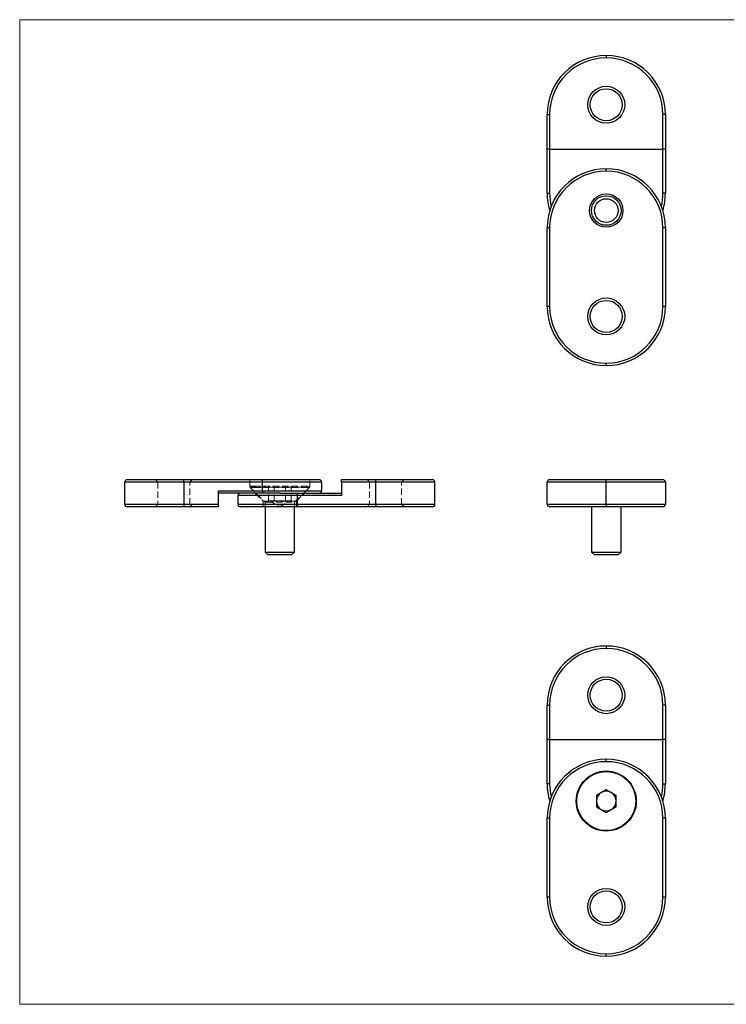
# Model space of a CAD drawing. Units: millimetres. Extents: x 5 to 292, y 5 to 205.
# Drawn here: x 5 to 149, y 5 to 205 of the extents above; entities that cross this region are included whole.
import ezdxf

# ---------------------------------------------------------------- set-up
doc = ezdxf.new("R2010")
doc.units = ezdxf.units.MM
doc.linetypes.add('HIDDEN', pattern=[1.905, 1.27, -0.635])

msp = doc.modelspace()

# ---------------------------------------------------------------- linework, layer by layer
at = {"color": 7, "linetype": 'Continuous', "lineweight": 18}
for p, q in [((292, 205), (5, 205)), ((5, 205), (5, 5)), ((5, 5), (292, 5))]:
    msp.add_line(p, q, dxfattribs=at)
at = {"color": 7, "linetype": 'Continuous', "lineweight": 25}
for p, q in [((124.12, 197.73), (124.12, 197.23)), ((112.12, 185.73), (112.62, 185.73)), ((112.12, 178.73), (112.12, 185.73)), ((112.62, 185.73), (112.62, 178.73)), ((136.12, 185.73), (135.62, 185.73)), ((135.62, 178.73), (135.62, 185.73)), ((136.12, 185.73), (136.12, 178.73)), ((112.62, 178.73), (112.12, 178.73)), ((112.12, 169.73), (112.12, 178.73)), ((112.62, 178.73), (135.62, 178.73)), ((112.62, 178.73), (112.62, 169.73)), ((136.12, 178.73), (135.62, 178.73)), ((135.62, 169.73), (135.62, 178.73)), ((136.12, 178.73), (136.12, 169.73)), ((124.12, 174.23), (124.12, 174.73)), ((112.12, 169.73), (112.62, 169.73)), ((136.12, 169.73), (135.62, 169.73)), ((112.12, 146.73), (112.12, 162.73)), ((112.62, 162.73), (112.12, 162.73)), ((112.62, 162.73), (112.62, 146.73)), ((135.62, 146.73), (135.62, 162.73)), ((136.12, 162.73), (135.62, 162.73)), ((136.12, 162.73), (136.12, 146.73)), ((112.62, 146.73), (112.12, 146.73)), ((136.12, 146.73), (135.62, 146.73)), ((124.12, 134.73), (124.12, 135.23)), ((38.32, 111.07), (26.32, 111.07)), ((26.32, 106.57), (26.32, 111.07)), ((26.82, 111.57), (38.32, 111.57)), ((38.32, 111.07), (38.32, 111.57)), ((38.32, 111.57), (54.32, 111.57)), ((54.32, 111.07), (38.32, 111.07)), ((38.32, 111.07), (38.32, 106.57)), ((54.32, 111.57), (65.82, 111.57)), ((54.32, 111.07), (54.32, 111.57)), ((66.32, 111.07), (54.32, 111.07)), ((54.32, 109.32), (54.32, 111.07)), ((66.32, 111.07), (66.32, 109.32)), ((70.32, 111.57), (77.32, 111.57)), ((70.32, 111.07), (70.32, 111.57)), ((77.32, 111.07), (70.32, 111.07)), ((70.32, 111.07), (70.32, 108.32)), ((77.32, 111.07), (77.32, 111.57)), ((77.32, 111.57), (88.82, 111.57)), ((77.32, 106.57), (77.32, 111.07)), ((89.32, 111.07), (77.32, 111.07)), ((89.32, 106.57), (89.32, 111.07)), ((124.12, 111.07), (112.12, 111.07)), ((112.12, 106.57), (112.12, 111.07)), ((112.62, 111.57), (124.12, 111.57)), ((124.12, 111.07), (124.12, 111.57)), ((124.12, 111.57), (135.62, 111.57)), ((136.12, 111.07), (124.12, 111.07)), ((124.12, 106.57), (124.12, 111.07)), ((136.12, 111.07), (136.12, 106.57)), ((45.32, 109.32), (54.32, 109.32)), ((45.32, 109.32), (45.32, 106.57)), ((54.32, 108.82), (45.32, 108.82)), ((49.32, 108.32), (49.32, 106.57)), ((61.32, 108.32), (49.32, 108.32)), ((54.32, 109.32), (54.32, 108.82)), ((54.32, 109.32), (66.32, 109.32)), ((57.82, 108.82), (54.32, 108.82)), ((57.82, 108.82), (61.32, 108.82)), ((61.32, 108.82), (70.32, 108.82)), ((61.32, 108.82), (61.32, 108.32)), ((61.32, 108.32), (61.32, 106.57)), ((70.32, 108.32), (61.32, 108.32)), ((26.32, 106.57), (38.32, 106.57)), ((38.32, 106.07), (26.82, 106.07)), ((38.32, 106.57), (45.32, 106.57)), ((38.32, 106.57), (38.32, 106.07)), ((45.32, 106.07), (38.32, 106.07)), ((45.32, 106.57), (45.32, 106.07)), ((49.32, 106.57), (61.32, 106.57)), ((61.32, 106.07), (49.82, 106.07)), ((54.82, 106.07), (54.82, 96.87)), ((60.82, 96.87), (60.82, 106.07)), ((61.32, 106.57), (61.32, 106.07)), ((61.32, 106.57), (77.32, 106.57)), ((77.32, 106.07), (61.32, 106.07)), ((77.32, 106.57), (77.32, 106.07)), ((77.32, 106.57), (89.32, 106.57)), ((88.82, 106.07), (77.32, 106.07)), ((112.12, 106.57), (124.12, 106.57)), ((124.12, 106.07), (112.62, 106.07)), ((121.12, 106.07), (121.12, 96.87)), ((124.12, 106.57), (124.12, 106.07)), ((124.12, 106.57), (136.12, 106.57)), ((135.62, 106.07), (124.12, 106.07)), ((127.12, 96.87), (127.12, 106.07)), ((54.82, 96.87), (55.42, 96.27)), ((54.82, 96.87), (60.82, 96.87)), ((60.22, 96.27), (55.42, 96.27)), ((60.22, 96.27), (60.82, 96.87)), ((121.12, 96.87), (121.72, 96.27)), ((121.12, 96.87), (127.12, 96.87)), ((126.52, 96.27), (121.72, 96.27)), ((126.52, 96.27), (127.12, 96.87)), ((124.12, 77.78), (124.12, 77.28)), ((112.12, 58.78), (112.12, 65.78)), ((112.12, 65.78), (112.62, 65.78)), ((112.62, 65.78), (112.62, 58.78)), ((136.12, 65.78), (135.62, 65.78)), ((135.62, 58.78), (135.62, 65.78)), ((136.12, 65.78), (136.12, 58.78)), ((112.62, 58.78), (112.12, 58.78)), ((112.12, 49.78), (112.12, 58.78)), ((112.62, 58.78), (135.62, 58.78)), ((112.62, 58.78), (112.62, 49.78)), ((136.12, 58.78), (135.62, 58.78)), ((135.62, 49.78), (135.62, 58.78)), ((136.12, 58.78), (136.12, 49.78)), ((124.12, 54.28), (124.12, 54.78)), ((112.62, 49.78), (112.12, 49.78)), ((124.12, 48.59), (122.12, 47.44)), ((126.12, 47.44), (124.12, 48.59)), ((135.62, 49.78), (136.12, 49.78)), ((122.12, 47.44), (122.12, 45.13)), ((126.12, 45.13), (126.12, 47.44)), ((122.12, 45.13), (124.12, 43.97)), ((124.12, 43.97), (126.12, 45.13)), ((112.12, 26.78), (112.12, 42.78)), ((112.62, 42.78), (112.12, 42.78)), ((112.62, 42.78), (112.62, 26.78)), ((136.12, 42.78), (135.62, 42.78)), ((135.62, 26.78), (135.62, 42.78)), ((136.12, 42.78), (136.12, 26.78)), ((112.62, 26.78), (112.12, 26.78)), ((136.12, 26.78), (135.62, 26.78)), ((124.12, 14.78), (124.12, 15.28))]:
    msp.add_line(p, q, dxfattribs=at)
at = {"color": 7, "linetype": 'HIDDEN', "lineweight": 18}
for p, q in [((26.32, 111.07), (33.07, 111.07)), ((32.57, 111.57), (33.07, 111.07)), ((33.07, 111.07), (39.57, 111.07)), ((33.07, 111.07), (33.07, 106.57)), ((38.32, 111.57), (38.32, 111.07)), ((38.32, 106.57), (38.32, 111.07)), ((39.57, 111.07), (40.07, 111.57)), ((39.57, 106.57), (39.57, 111.07)), ((39.57, 111.07), (54.32, 111.07)), ((51.72, 111.57), (51.72, 110.07)), ((51.72, 110.07), (63.92, 110.07)), ((51.72, 110.07), (52.97, 108.82)), ((51.82, 110.27), (52.62, 110.27)), ((51.82, 110.27), (51.82, 109.97)), ((52.62, 110.27), (63.82, 110.27)), ((54.32, 111.57), (54.32, 111.07)), ((54.32, 111.07), (66.32, 111.07)), ((54.32, 111.07), (54.32, 109.32)), ((55.51, 107.27), (55.51, 110.27)), ((56.66, 107.27), (56.66, 110.27)), ((58.97, 107.27), (58.97, 110.27)), ((60.12, 107.27), (60.12, 110.27)), ((62.67, 108.82), (63.92, 110.07)), ((63.82, 109.97), (63.82, 110.27)), ((63.92, 110.07), (63.92, 111.57)), ((70.32, 111.07), (76.07, 111.07)), ((70.42, 110.51), (70.32, 110.51)), ((70.42, 110.49), (70.32, 110.49)), ((70.42, 110.47), (70.32, 110.47)), ((70.42, 110.43), (70.32, 110.43)), ((70.42, 110.41), (70.32, 110.41)), ((70.42, 110.34), (70.32, 110.34)), ((70.42, 110.31), (70.32, 110.31)), ((70.42, 110.31), (70.32, 110.31)), ((70.42, 110.31), (70.32, 110.31)), ((70.42, 110.31), (70.32, 110.31)), ((70.42, 110.29), (70.32, 110.29)), ((70.42, 110.28), (70.32, 110.28)), ((70.42, 110.26), (70.32, 110.26)), ((70.42, 110.22), (70.32, 110.22)), ((70.42, 110.18), (70.32, 110.18)), ((70.42, 110.18), (70.32, 110.18)), ((70.42, 110.18), (70.32, 110.18)), ((70.42, 110.17), (70.32, 110.17)), ((70.42, 110.17), (70.32, 110.17)), ((70.42, 110.17), (70.32, 110.17)), ((70.42, 110.17), (70.32, 110.17)), ((70.42, 110.17), (70.32, 110.17)), ((70.42, 110.16), (70.32, 110.16)), ((70.42, 110.16), (70.32, 110.16)), ((70.42, 110.15), (70.32, 110.15)), ((70.42, 110.15), (70.32, 110.15)), ((70.42, 110.15), (70.32, 110.15)), ((70.42, 110.14), (70.32, 110.14)), ((70.42, 110.1), (70.32, 110.1)), ((70.42, 110.1), (70.32, 110.1)), ((70.42, 110.09), (70.32, 110.09)), ((70.42, 110.08), (70.32, 110.08)), ((70.42, 110.07), (70.32, 110.07)), ((70.42, 110.06), (70.32, 110.06)), ((70.42, 110.04), (70.32, 110.04)), ((70.42, 110.03), (70.32, 110.03)), ((70.42, 110.01), (70.32, 110.01)), ((70.42, 110.01), (70.32, 110.01)), ((70.42, 110.51), (70.42, 110.49)), ((70.42, 110.49), (70.42, 109.7)), ((75.57, 111.57), (76.07, 111.07)), ((76.07, 111.07), (82.57, 111.07)), ((76.07, 111.07), (76.07, 106.57)), ((77.32, 111.07), (77.32, 111.57)), ((77.32, 111.07), (77.32, 106.57)), ((82.57, 111.07), (83.07, 111.57)), ((82.57, 106.57), (82.57, 111.07)), ((82.57, 111.07), (89.32, 111.07)), ((54.32, 109.32), (45.32, 109.32)), ((49.32, 108.32), (61.32, 108.32)), ((51.82, 109.97), (52.62, 109.97)), ((51.82, 109.97), (54.82, 106.97)), ((52.62, 109.97), (63.82, 109.97)), ((52.82, 108.82), (54.42, 107.22)), ((66.32, 109.32), (54.32, 109.32)), ((54.32, 109.32), (54.32, 108.82)), ((60.82, 106.97), (63.82, 109.97)), ((61.22, 107.22), (62.82, 108.82)), ((61.32, 108.82), (61.32, 108.32)), ((61.32, 106.57), (61.32, 108.32)), ((61.32, 108.32), (70.32, 108.32)), ((70.42, 109.99), (70.32, 109.99)), ((70.42, 109.99), (70.32, 109.99)), ((70.42, 109.99), (70.32, 109.99)), ((70.42, 109.99), (70.32, 109.99)), ((70.42, 109.99), (70.32, 109.99)), ((70.42, 109.99), (70.32, 109.99)), ((70.42, 109.97), (70.32, 109.97)), ((70.42, 109.97), (70.32, 109.97)), ((70.42, 109.96), (70.32, 109.96)), ((70.42, 109.95), (70.32, 109.95)), ((70.42, 109.94), (70.32, 109.94)), ((70.42, 109.93), (70.32, 109.93)), ((70.42, 109.93), (70.32, 109.93)), ((70.42, 109.92), (70.32, 109.92)), ((70.42, 109.92), (70.32, 109.92)), ((70.42, 109.92), (70.32, 109.92)), ((70.42, 109.92), (70.32, 109.92)), ((70.42, 109.92), (70.32, 109.92)), ((70.42, 109.92), (70.32, 109.92)), ((70.42, 109.91), (70.32, 109.91)), ((70.42, 109.9), (70.32, 109.9)), ((70.42, 109.88), (70.32, 109.88)), ((70.42, 109.87), (70.32, 109.87)), ((70.42, 109.85), (70.32, 109.85)), ((70.42, 109.8), (70.32, 109.8)), ((70.42, 109.76), (70.32, 109.76)), ((70.42, 109.76), (70.32, 109.76)), ((70.42, 109.7), (70.32, 109.7)), ((70.42, 109.69), (70.32, 109.69)), ((70.42, 109.68), (70.32, 109.68)), ((33.07, 106.57), (26.32, 106.57)), ((33.07, 106.57), (32.57, 106.07)), ((39.57, 106.57), (33.07, 106.57)), ((38.32, 106.57), (38.32, 106.07)), ((40.07, 106.07), (39.57, 106.57)), ((45.32, 106.57), (39.57, 106.57)), ((61.32, 106.57), (49.32, 106.57)), ((61.22, 107.22), (54.42, 107.22)), ((54.42, 107.22), (54.42, 106.07)), ((54.82, 106.97), (55.22, 106.97)), ((54.82, 106.97), (54.82, 106.07)), ((55.22, 106.97), (60.82, 106.97)), ((55.51, 107.27), (56.08, 107.27)), ((55.82, 107.27), (57.82, 106.07)), ((56.08, 107.27), (56.66, 107.27)), ((56.66, 107.27), (57.82, 107.27)), ((57.82, 107.27), (58.97, 107.27)), ((57.82, 106.07), (59.82, 107.27)), ((58.97, 107.27), (59.55, 107.27)), ((59.55, 107.27), (60.12, 107.27)), ((60.82, 106.07), (60.82, 106.97)), ((61.22, 106.07), (61.22, 107.22)), ((61.32, 106.07), (61.32, 106.57)), ((76.07, 106.57), (61.32, 106.57)), ((76.07, 106.57), (75.57, 106.07)), ((82.57, 106.57), (76.07, 106.57)), ((77.32, 106.07), (77.32, 106.57)), ((83.07, 106.07), (82.57, 106.57)), ((89.32, 106.57), (82.57, 106.57))]:
    msp.add_line(p, q, dxfattribs=at)
at = {"color": 7, "linetype": 'Continuous', "lineweight": 25}
for centre, radius in [((124.12, 187.73), 3.75), ((124.12, 187.73), 3.25), ((124.12, 166.23), 3.4), ((124.12, 166.23), 3), ((124.12, 166.23), 2.4), ((124.12, 144.73), 3.75), ((124.12, 144.73), 3.25), ((124.12, 67.78), 3.75), ((124.12, 67.78), 3.25), ((124.12, 46.28), 6.1), ((124.12, 46.28), 6), ((124.12, 24.78), 3.75), ((124.12, 24.78), 3.25)]:
    msp.add_circle(centre, radius, dxfattribs=at)
for centre, radius, start, end in [((124.12, 185.73), 12, 90, 180), ((124.12, 185.73), 11.5, 90, 180), ((124.12, 185.73), 12, 0, 90), ((124.12, 185.73), 11.5, 0, 90), ((124.12, 162.73), 12, 90, 180), ((124.12, 162.73), 11.5, 90, 180), ((124.12, 162.73), 12, 0, 90), ((124.12, 162.73), 11.5, 0, 90), ((124.12, 169.73), 12, 180, 196.9578), ((124.12, 169.73), 12, 343.0422, 0), ((124.12, 146.73), 12, 180, 270), ((124.12, 146.73), 11.5, 180, 270), ((124.12, 146.73), 12, 270, 0), ((124.12, 146.73), 11.5, 270, 0), ((26.82, 111.07), 0.5, 90, 180), ((65.82, 111.07), 0.5, 0, 90), ((88.82, 111.07), 0.5, 0, 90), ((112.62, 111.07), 0.5, 90, 180), ((135.62, 111.07), 0.5, 0, 90), ((49.82, 108.32), 0.5, 90, 180), ((65.82, 109.32), 0.5, 270, 0), ((26.82, 106.57), 0.5, 180, 270), ((49.82, 106.57), 0.5, 180, 270), ((88.82, 106.57), 0.5, 270, 0), ((112.62, 106.57), 0.5, 180, 270), ((135.62, 106.57), 0.5, 270, 0), ((124.12, 65.78), 12, 90, 180), ((124.12, 65.78), 11.5, 90, 180), ((124.12, 65.78), 12, 0, 90), ((124.12, 65.78), 11.5, 0, 90), ((124.12, 42.78), 12, 90, 180), ((124.12, 42.78), 11.5, 90, 180), ((124.12, 42.78), 12, 0, 90), ((124.12, 42.78), 11.5, 0, 90), ((124.12, 49.78), 12, 180, 196.9578), ((124.12, 46.28), 2, 120, 180), ((124.12, 46.28), 2, 60, 120), ((124.12, 46.28), 2, 0, 60), ((124.12, 49.78), 12, 343.0422, 0), ((124.12, 46.28), 2, 180, 240), ((124.12, 46.28), 2, 300, 0), ((124.12, 46.28), 2, 240, 300), ((124.12, 26.78), 12, 180, 270), ((124.12, 26.78), 11.5, 180, 270), ((124.12, 26.78), 11.5, 270, 0), ((124.12, 26.78), 12, 270, 0)]:
    msp.add_arc(centre, radius, start, end, dxfattribs=at)
at = {"color": 8, "linetype": 'Continuous', "lineweight": 25}
for centre, start, end in [((124.12, 169.73), 180, 193.3775), ((124.12, 169.73), 346.6225, 0), ((124.12, 49.78), 180, 193.3775), ((124.12, 49.78), 346.6225, 0)]:
    msp.add_arc(centre, 11.5, start, end, dxfattribs=at)

doc.saveas('drawing.dxf')
